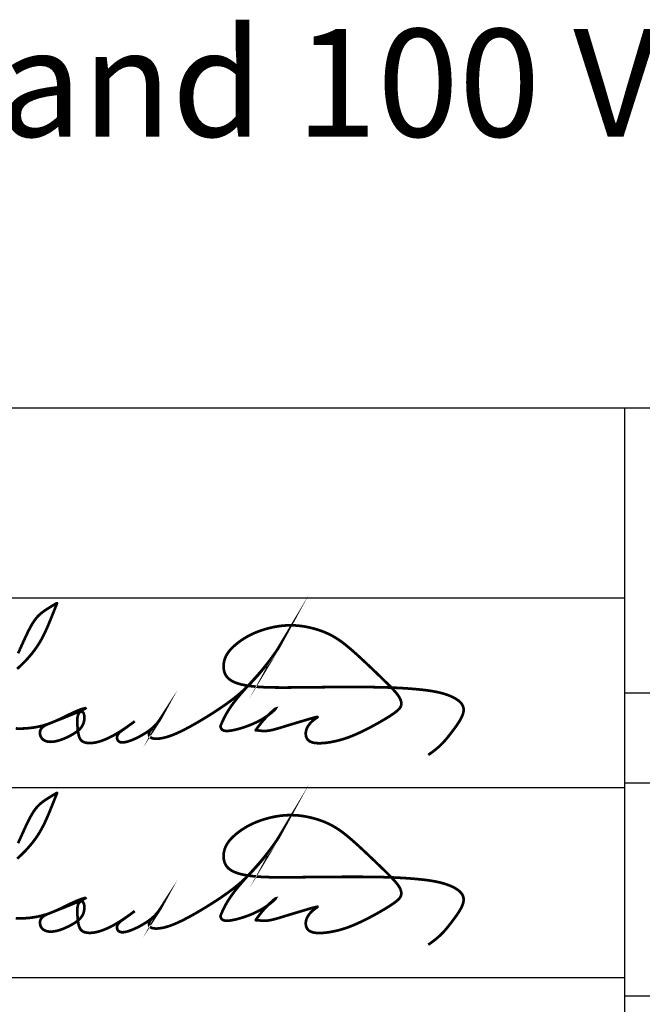
# Paper-space layout 'Layout1' of a CAD drawing. Extents: x 0 to 21.8, y 0 to 16.3.
# Drawn here: x 14.4 to 15.1, y 1.5 to 2.6 of the extents above; entities that cross this region are included whole.
import ezdxf
from ezdxf.enums import TextEntityAlignment as Align

# ---------------------------------------------------------------- set-up
doc = ezdxf.new("R2010")
doc.units = 0
doc.header["$LTSCALE"] = 0.375
doc.header["$MEASUREMENT"] = 0
doc.layers.get('0').update_dxf_attribs({"linetype": 'CONTINUOUS'})
doc.layers.add('BORDER', color=1, linetype='CONTINUOUS')
doc.layers.add('TEXT', color=2, linetype='CONTINUOUS')
doc.styles.get("Standard").update_dxf_attribs({"font": 'ARIAL.TTF'})

# ---------------------------------------------------------------- blocks, each defined once
blk = doc.blocks.new('_csizesh1')
at = {"layer": 'BORDER'}
for p, q in [((10.85, 2.150000000000001), (21.35, 2.150000000000001)), ((15.1, 0.4000000000000021), (15.1, 2.150000000000001)), ((10.85, 1.938400000000001), (15.1, 1.938400000000001)), ((15.1, 1.832500000000002), (17.1, 1.832500000000002)), ((10.85, 1.727000000000001), (15.1, 1.727000000000001)), ((15.1, 1.732500000000002), (17.1, 1.732500000000002)), ((10.85, 1.5156), (15.1, 1.5156)), ((15.1, 1.495000000000002), (17.1, 1.495000000000002))]:
    blk.add_line(p, q, dxfattribs=at)
at = {"layer": 'TEXT'}
for tag, p, height in [('2P', (15.57452674585388, 1.54855968404266), 0.08), ('ANG', (16.6477305545618, 1.538442917699336), 0.08), ('3P', (16.04025668887822, 1.528326151356007), 0.08), ('MATERIAL', (15.92263471399621, 1.3670651403303), 0.1), ('FINISH1', (15.82242182114625, 1.208742569690636), 0.1), ('FINISH2', (15.2182267097136, 1.084355123219185), 0.1), ('DRNBY', (15.23936137367987, 0.7668975420746325), 0.12), ('DATE', (16.23869668804831, 0.7673307667280667), 0.12), ('SHTNO', (20.23354233178175, 0.4677886043898751), 0.12), ('SCALE', (17.52207544925776, 0.4552863678200385), 0.12)]:
    blk.add_attdef(tag, p, '', height=height, dxfattribs=at)
for tag, p in [('DESCRIPTION1', (19.28075356953357, 1.339543628586165)), ('DESCRIPTION2', (19.28011743502219, 1.137208167464324)), ('REF', (21.20378477968544, 0.739217929058833))]:
    blk.add_attdef(tag, text='', height=0.12, dxfattribs=at).set_placement(p, align=Align.CENTER)
blk = doc.blocks.new('gsauter')
at = {"const_width": 0.003}
for points in [[(-0.02056143875552507, -0.01792498826637967), (-0.01707749655086843, -0.01471086197735616), (-0.01377812360658837, -0.01150356675324371), (-0.01066402695563085, -0.008296271529132149), (-0.007728134836145983, -0.005077669729421252), (-0.004963375486276789, -0.001836454778516128), (-0.002362677144169822, 0.001438679899181672), (8.103195203545965e-05, 0.004759040879270593), (0.002374823564188944, 0.008135934737349082), (0.004525769454147621, 0.01158066804901292), (0.006540469894183332, 0.01509583191332453), (0.008423639198241517, 0.01864915552320312), (0.01017952019068247, 0.02219965259502832), (0.01181235569586292, 0.02570633684518331), (0.01332638853814672, 0.0291282219900495), (0.01472586154189059, 0.0324243217460074), (0.01601501753145484, 0.03555364982944198), (0.01719809933119976, 0.03847521995673286), (0.0182788783505039, 0.04115534799002685), (0.01925924033881543, 0.04358955837453582), (0.02014059963060078, 0.04578067770123528), (0.02092437056032992, 0.04773153256110074), (0.02161196746246574, 0.0494449495451077), (0.02220480467148178, 0.05092375524423343), (0.02270429652183736, 0.05217077624945343), (0.02311185734800247, 0.05318883915174322), (0.02342654427525304, 0.05398265498016475), (0.0236379855920994, 0.05456447251613028), (0.02373345237785784, 0.05494842497913499), (0.02370021571184466, 0.0551486455886776), (0.02352554667337614, 0.05517926756425506), (0.02319671634177567, 0.05505442412536343), (0.02270099579635954, 0.05478824849150143), (0.02202565611644047, 0.05439487388216335), (0.02116386141177884, 0.05388772685587373), (0.02013234791388285, 0.05327740732725683), (0.01895374488471191, 0.05257380854995741), (0.01765068158621119, 0.05178682377762556), (0.01624578728033299, 0.0509263462639078), (0.01476169122902959, 0.05000226926245421), (0.01322102269424974, 0.04902448602691134), (0.01164641093794927, 0.04800288981092748), (0.01005718509339815, 0.04694101392819672), (0.008459473779169002, 0.04581695193260327), (0.006856105485152142, 0.04460243743807357), (0.005249908701244976, 0.04326920405853851), (0.003643711917337811, 0.04178898540792719), (0.00204034362332095, 0.04013351510017049), (0.0004426323090918061, 0.03827452674919485), (-0.001146593535459317, 0.03618375396893114), (-0.002724269653263889, 0.03384447248492251), (-0.004286388718579559, 0.03128612646917261), (-0.005828707638478647, 0.02854970220530006), (-0.007346983320040579, 0.02567618597692345), (-0.008836972670344778, 0.0227065640676587), (-0.01029443259646712, 0.01968182276112618), (-0.01171512000549413, 0.01664294834094449), (-0.01309479180449458, 0.01363092709072955), (-0.01443216914028511, 0.01067823102954879), (-0.0157378301185922, 0.007783275118257826), (-0.01702531708487953, 0.004935960053160215), (-0.01830817238460369, 0.002126186530557739), (-0.01959993836323193, -0.0006561447532433817)], [(-0.02209260831417126, -0.08429010151721084), (-0.01918065719651807, -0.08440281873681243), (-0.01617329475469731, -0.08441191215669352), (-0.01307361139839713, -0.08431811332605577), (-0.009899753985219917, -0.08412051015557065), (-0.006673633484737707, -0.08381777964627357), (-0.003417160866529656, -0.0834085987992026), (-0.0001522471001678127, -0.082891644615394), (0.003099196844772223, -0.08226559409588585), (0.006315259998707745, -0.08152912424171443), (0.009474031392070259, -0.08068091205391781), (0.0125567804685609, -0.07972315276693376), (0.01555749832500908, -0.07867211454880874), (0.01847335647151738, -0.07754758380099336), (0.02130152641819549, -0.07636934692493558), (0.02403917967515312, -0.07515719032208423), (0.02668348775249285, -0.07393090039388905), (0.02923162216032082, -0.07271026354179977), (0.03168075440875029, -0.07151506616726255), (0.03403017744990322, -0.07036226805429191), (0.0362876700039898, -0.06925752251714723), (0.03846313223323605, -0.06820365625265001), (0.04056646429987154, -0.06720349595762531), (0.04260756636612228, -0.06625986832889552), (0.04459633859422141, -0.06537560006328302), (0.04654268114638782, -0.06455351785761021), (0.0484564941848582, -0.06379644840870125), (0.05032770719005697, -0.0631123005146712), (0.05206636691521993, -0.06252931137880946), (0.05356254943178129, -0.06208080030569629), (0.05470633081117882, -0.06180008659991376), (0.05538778712484671, -0.06172048956604481), (0.05549699444422274, -0.06187532850866884), (0.0549240288407411, -0.06229792273236701), (0.05355896638583246, -0.06302159154172315), (0.05133761472801268, -0.06406316532713685), (0.04837870782408515, -0.06537351882228837), (0.04484671120792072, -0.06688703784667727), (0.04090609041339732, -0.06853810821980488), (0.03672131097439646, -0.07026111576116989), (0.03245683842478542, -0.07199044629027185), (0.02827713829844924, -0.0736604856266112), (0.02434667612925878, -0.07520561958968841), (0.02080002553509885, -0.0765781951896658), (0.01765219246987826, -0.07780240419935947), (0.01488829097150557, -0.07892039958224562), (0.01249343507789646, -0.07997433430180667), (0.01045273882696662, -0.08100636132152061), (0.00875131625662462, -0.08205863360486543), (0.007374281404789684, -0.08317330411531998), (0.006306748309370391, -0.08439252581636225), (0.005534209620716268, -0.0857444361053874), (0.005043672438933555, -0.08720111011545129), (0.004822522476555235, -0.08872060741352517), (0.004858145446121398, -0.09026098756657941), (0.005137927060168579, -0.09178031014158616), (0.005649253031233314, -0.0932366347055158), (0.006379509071855693, -0.09458802082534046), (0.007316080894575805, -0.09579252806802874), (0.00844607118732199, -0.09681560650348064), (0.00975545053962179, -0.0976522682132952), (0.01122990651639455, -0.09830491578199485), (0.01285512668255606, -0.09877595179410559), (0.01461679860302567, -0.09906777883415163), (0.01650060984272628, -0.09918279948665809), (0.01849224796657722, -0.09912341633614918), (0.02057740053949431, -0.0988920319671509), (0.02274131187823158, -0.09849323962367418), (0.02496745330687133, -0.09794039518767761), (0.0272388529013341, -0.09724904520061006), (0.02953853873752976, -0.09643473620391685), (0.03184953889138242, -0.09551301473904505), (0.03415488143880552, -0.09449942734744354), (0.03643759445571604, -0.09340952057055585), (0.03868070601803097, -0.09225884094983083), (0.04086584970063001, -0.09105867231130205), (0.04296908107425068, -0.08980324761935332), (0.04496506120859323, -0.08848253712295406), (0.04682845117336143, -0.08708651107107457), (0.04853391203825552, -0.08560513971268602), (0.05005610487297574, -0.08402839329675782), (0.05136969074722231, -0.08234624207226116), (0.05244933073069546, -0.08054865628816454), (0.05327653825905543, -0.07863726767492363), (0.05386023623177749, -0.07666035388892567), (0.05421619991428983, -0.07467785406804506), (0.05436020457202417, -0.07274970735015085), (0.05430802547041225, -0.07093585287311654), (0.05407543787488223, -0.06929622977481475), (0.05367821705086584, -0.06789077719311631), (0.05313213826379126, -0.06677943426589561), (0.05245662078764468, -0.0660102979914674), (0.05168565993060525, -0.0655840968099346), (0.05085689500940305, -0.06548971702184403), (0.05000796534076812, -0.06571604492774252), (0.04917651024143055, -0.06625196682817602), (0.04840016902812394, -0.06708636902369491), (0.04771658101757836, -0.06820813781484247), (0.04716338552652033, -0.0696061595021682), (0.04676874231658346, -0.071263186393975), (0.04652289292896228, -0.07313743482959367), (0.04640659934976554, -0.07518098715611021), (0.04640062356508778, -0.07734592572061416), (0.04648572756102709, -0.07958433287019329), (0.04664267332368865, -0.0818482909519318), (0.04685222283916346, -0.08408988231292014), (0.04709513809356025, -0.08626118930024429), (0.04736041530310686, -0.08832068856948272), (0.04766998760459273, -0.09025243401017935), (0.04805402236494061, -0.09204687382036791), (0.04854268695107677, -0.09369445619808037), (0.04916614872991687, -0.095185629341354), (0.04995457506839074, -0.09651084144822164), (0.05093813333341757, -0.09766054071671615), (0.05214699089192365, -0.09862517534487214), (0.05360261503620833, -0.09939683559474233), (0.05529167276009161, -0.0999741799844509), (0.05719213098277365, -0.1003575090961419), (0.05928195662344748, -0.1005471235119577), (0.06153911660131683, -0.1005433238140396), (0.06394157783558185, -0.1003464105845326), (0.06646730724543204, -0.09995668440557903), (0.06909427175007465, -0.09937444585932109), (0.07180104608733373, -0.09860300762843632), (0.07456863626954657, -0.0976577307977351), (0.07737865612768857, -0.09655698855256745), (0.08021271949272801, -0.09531915407827629), (0.08305244019563673, -0.09396260056020989), (0.08587943206738302, -0.09250570118371382), (0.08867530893893871, -0.09096682913413456), (0.0914216846412721, -0.08936435759681771), (0.09409793675718348, -0.08771951028155467), (0.09667449787680127, -0.08606491299590946), (0.0991195643420788, -0.0844360420718937), (0.1014013324949765, -0.08286837384151724), (0.1034879986774442, -0.08139738463678992), (0.1053477592314458, -0.0800585507897198), (0.1069488104989311, -0.07888734863231761), (0.1082593488218571, -0.07791925449659498), (0.109255962711952, -0.07718154356602103), (0.1099488093600023, -0.07666868642991442), (0.1103564381265656, -0.07636695252905223), (0.1104973983722033, -0.07626261130421597), (0.1103902394574661, -0.0763419321961818), (0.1100535107429188, -0.07659118464573123), (0.1095057615891193, -0.07699663809363955), (0.1087655413566182, -0.07754456198068826), (0.1078528361363951, -0.07821989917313132), (0.1067933789410915, -0.07900228623912042), (0.1056143395137674, -0.07987003317228414), (0.1043428875974755, -0.08080144996625105), (0.1030061929352826, -0.08177484661464884), (0.101631425270245, -0.08276853311110433), (0.1002457543454192, -0.08376081944924874), (0.09887634990386474, -0.08473001562270621), (0.09754904623114768, -0.08566071244656914), (0.09628433578285467, -0.0865626240217745), (0.09510137555708553, -0.08745174527072219), (0.09401932255193302, -0.08834407111580855), (0.09305733376549696, -0.08925559647943526), (0.09223456619586656, -0.09020231628399955), (0.09157017684114521, -0.0912002254519022), (0.0910833226994221, -0.09226531890554046), (0.09079167724877024, -0.09340309581518813), (0.09070697988718024, -0.09457707234261647), (0.09083948649260876, -0.0957402688974689), (0.09119945294301601, -0.09684570588939057), (0.09179713511636578, -0.09784640372802489), (0.09264278889061472, -0.0986953828230197), (0.09374667014373017, -0.09934566358401486), (0.09511903475366879, -0.09975026642065732), (0.09676238648067681, -0.09987425427660934), (0.09864822061413392, -0.09973086023159272), (0.1007402803257094, -0.09934535989935167), (0.1030023087870617, -0.0987430288936233), (0.1053980491698567, -0.09794914282815181), (0.1078912446457565, -0.09698897731667433), (0.1104456383864303, -0.09588780797293506), (0.1130249735635402, -0.09467091041067377), (0.1155952646694942, -0.09336123207942659), (0.1181316114796758, -0.0919724077719195), (0.1206113850902213, -0.09051574411667218), (0.1230119565972601, -0.08900254774220784), (0.1253106970969213, -0.08744412527704526), (0.1274849776853344, -0.08585178334970767), (0.1295121694586321, -0.08423682858871562), (0.1313696435129437, -0.08261056762259145), (0.1330379865611526, -0.08098988418700603), (0.1345106477831237, -0.0794139704462431), (0.1357842919754724, -0.0779275956717349), (0.1368555839348247, -0.07657552913491639), (0.1377211884577925, -0.07540254010721892), (0.1383777703409947, -0.07445339786007832), (0.1388219943810505, -0.07377287166492597), (0.1390505253745786, -0.07340573079319768), (0.1390637423290322, -0.07338138615802325), (0.1388768810952463, -0.07366781523932531), (0.1385088917348831, -0.07421763715872398), (0.1379787243096153, -0.07498347103783676), (0.1373053288811086, -0.07591793599828645), (0.1365076555110356, -0.07697365116169053), (0.1356046542610621, -0.07810323564966737), (0.1346152751928571, -0.07925930858383978), (0.13356072032661, -0.08040297791500084), (0.1324711995166012, -0.08152930691065574), (0.1313791745756312, -0.08264184766747906), (0.1303171073165039, -0.0837441522821516), (0.1293174595520128, -0.08483977285135058), (0.1284126930949618, -0.08593226147175503), (0.1276352697581515, -0.0870251702400422), (0.1270176513543824, -0.0881220512528893), (0.1265890890571022, -0.08922205807764527), (0.1263659914823378, -0.0903067501643191), (0.12636155660676, -0.09135328843358881), (0.1265889824070392, -0.09233883380613506), (0.1270614668598533, -0.0932405472026332), (0.127792207941873, -0.09403558954376479), (0.1287944036297688, -0.09470112175020784), (0.130081251900215, -0.09521430474263948), (0.1316599030712347, -0.09555575129887828), (0.1335133168262388, -0.09571988162530598), (0.1356184051900051, -0.095704567785444), (0.1379520801872935, -0.09550768184281466), (0.1404912538428711, -0.0951270958609376), (0.1432128381815083, -0.094560681903336), (0.1460937452279687, -0.09380631203352952), (0.1491108870070228, -0.09286185831504223), (0.1522426663002747, -0.09172860967385077), (0.1554734489166982, -0.09042152248576851), (0.1587890914220971, -0.08895896998906405), (0.1621754503822856, -0.08735932542200775), (0.1656183823630712, -0.08564096202287086), (0.1691037439302647, -0.08382225302992108), (0.1726173916496734, -0.08192157168142788), (0.1761451820871081, -0.07995729121566342), (0.1796746218950993, -0.07794519375419284), (0.1831998180730423, -0.0758906969517712), (0.1867165277070626, -0.07379662734645365), (0.1902205078832786, -0.07166581147628914), (0.1937075156878052, -0.06950107587933108), (0.1971733082067679, -0.06730524709363284), (0.2006136425262852, -0.06508115165724693), (0.2040242757324719, -0.06283161610822585), (0.2074009649263751, -0.06055781814429384), (0.2107394672687093, -0.05825434010187802), (0.2140355399351144, -0.05591411547707548), (0.2172849401012336, -0.05353007776598417), (0.220483424942703, -0.05109516046470386), (0.223626751635166, -0.0486022970693325), (0.2267106773542622, -0.04604442107596807), (0.2297309592756314, -0.04341446598070942), (0.2326831188077421, -0.04070984077270001), (0.2355617342903749, -0.03794585641326709), (0.2383611482961427, -0.03514229935678248), (0.2410757033976623, -0.03231895605762158), (0.2436997421675358, -0.02949561297015268), (0.2462276071783833, -0.02669205654875029), (0.2486536410028108, -0.02392807324778801), (0.2509721862134313, -0.02122344952163591), (0.2531782925799284, -0.01859538073442746), (0.2552698386602863, -0.01605069788932756), (0.2572454102095563, -0.01359364089926363), (0.2591035929827932, -0.0112284496771613), (0.2608429727350483, -0.008959364135944448), (0.262462135221373, -0.006790624188540484), (0.2639596661968291, -0.004726469747873274), (0.2653341514164609, -0.002771140726870236), (0.2665834103909859, -0.0009322012056065532), (0.2677021976537439, 0.0007694880672355353), (0.2686845014937411, 0.002309742175826024), (0.2695243101999729, 0.003664376204333131), (0.270215612061449, 0.004809205236925074), (0.2707523953671647, 0.005720044357771847), (0.2711286484061262, 0.006372708651039005), (0.2713383594673324, 0.00674301320089743), (0.2713761072815934, 0.006812403104576426), (0.2712388323469348, 0.006584843511544314), (0.2709240656031895, 0.006069929584334055), (0.2704293379901905, 0.005277256485474169), (0.2697521804477745, 0.004216419377495839), (0.2688901239157744, 0.002897013422928474), (0.2678406993340232, 0.00132863378430681), (0.266601437642354, -0.0004791243758424102), (0.2651716774254282, -0.002514537278116791), (0.2635579878472356, -0.004757366675634422), (0.2617687457165871, -0.007185245704643073), (0.259812327842301, -0.009775807501386957), (0.2576971110331883, -0.01250668520211473), (0.2554314720980706, -0.01535551194307327), (0.2530237878457555, -0.01829992086050769), (0.2504824350850612, -0.02131754509066841), (0.2478203373803005, -0.02438670480842475), (0.2450686053177584, -0.02748846834314733), (0.2422628962392217, -0.03060459106283364), (0.23943886748647, -0.03371682833548117), (0.2366321764012937, -0.03680693552908298), (0.233878480325469, -0.03985666801163834), (0.2312134366007825, -0.04284778115114296), (0.2286727025690212, -0.04576203031559256), (0.2262852959207144, -0.04858465713708071), (0.2240536757413949, -0.05131484830409061), (0.2219736614653378, -0.05395527676920064), (0.2200410725268256, -0.05650861548499009), (0.2182517283601371, -0.05897753740403999), (0.2166014483995475, -0.06136471547892963), (0.2150860520793429, -0.0636728226622374), (0.2137013588337986, -0.06590453190654433), (0.212443370444408, -0.06805865999154648), (0.2113088180814984, -0.07011859900540784), (0.2102946152626188, -0.07206388486341364), (0.2093976755053113, -0.07387405348084286), (0.2086149123271213, -0.07552864077297894), (0.2079432392455942, -0.07700718265510442), (0.2073795697782721, -0.07828921504250186), (0.206920817442704, -0.07935427385045468), (0.2065632315730355, -0.08019284338327282), (0.2063004047698449, -0.08083920150139434), (0.2061252654503249, -0.0813385744542865), (0.2060307420316541, -0.0817361884914165), (0.2060097629310214, -0.0820772698622525), (0.2060552565656124, -0.08240704481626082), (0.2061601513526128, -0.08277073960291048), (0.2063173757092045, -0.08321358047166516), (0.2065295225819135, -0.08376524713937084), (0.2068378430346129, -0.08439323319235914), (0.2072932526605094, -0.08504948568434312), (0.2079466670528092, -0.08568595166903048), (0.2088490018047295, -0.08625457820013249), (0.2100511725094734, -0.08670731233135598), (0.2116040947602507, -0.08699610111641487), (0.2135586841502715, -0.0870728916090151), (0.2159444057422064, -0.08690187966192031), (0.2187049224765971, -0.08649625632409652), (0.2217624467634387, -0.08588146144356301), (0.2250391910127334, -0.08508293486833551), (0.2284573676344834, -0.08412611644643508), (0.2319391890386839, -0.08303644602588012), (0.2354068676353371, -0.08183936345468723), (0.2387826158344453, -0.08056030858087482), (0.2420016106294192, -0.07922213013575874), (0.2450508873473254, -0.07783731238384473), (0.2479304458986427, -0.07641574847292976), (0.2506402861938568, -0.0749673315508197), (0.2531804081434395, -0.07350195476531152), (0.2555508116578729, -0.07202951126420842), (0.2577514966476357, -0.07055989419531006), (0.2597824630232104, -0.06910299670641873), (0.2616384676091492, -0.06767493488464194), (0.2632932948862994, -0.06631671657431593), (0.2647154862495817, -0.06507557255908392), (0.2658735830939243, -0.06399873362259001), (0.2667361268142479, -0.06313343054847653), (0.2672716588054698, -0.06252689412038936), (0.2674487204625215, -0.06222635512196906), (0.2672358531803205, -0.06227904433686149), (0.266617620646219, -0.06271601636504176), (0.2656426757172952, -0.06350362107182672), (0.2643756935430588, -0.06459203213886155), (0.262881349273016, -0.06593142324779588), (0.2612243180566693, -0.06747196808027667), (0.2594692750435321, -0.06916384031795264), (0.2576808953831105, -0.07095721364247254), (0.2559238542249069, -0.07280226173548332), (0.2542539921645144, -0.07465192604893289), (0.2526918115818262, -0.07647021911597118), (0.2512489803028259, -0.07822392124004551), (0.2499371661534866, -0.07987981272460587), (0.2487680369597882, -0.08140467387310135), (0.2477532605477073, -0.08276528498898017), (0.2469045047432239, -0.08392842637569231), (0.2462334373723145, -0.08486087833668421), (0.2457491468934059, -0.08554199146475217), (0.2454504042947185, -0.08600139751006974), (0.2453334011969197, -0.08628129851215505), (0.2453943292206766, -0.08642389651052707), (0.2456293799866636, -0.08647139354470301), (0.2460347451155442, -0.08646599165420366), (0.2466066162279894, -0.08644989287854532), (0.2473411849446663, -0.08646529925724966), (0.2482347910163689, -0.08654283804701901), (0.2492843667143738, -0.08666683737329262), (0.2504869924400843, -0.08681005057869573), (0.2518397485949038, -0.08694523100585538), (0.2533397155802355, -0.08704513199739594), (0.2549839737974828, -0.08708250689594177), (0.256769603648042, -0.08703010904411901), (0.2586936855333235, -0.08686069178455469), (0.2607507271396621, -0.08655479066611438), (0.2629249452931397, -0.08612407006264622), (0.2651979841047769, -0.08558797655423955), (0.2675514876855871, -0.08496595672098195), (0.2699671001465873, -0.08427745714296364), (0.2724264655988016, -0.08354192440027575), (0.2749112281532433, -0.08277880507300583), (0.2774030319209295, -0.08200754574124502), (0.2798875232024365, -0.08124388078990474), (0.2823663570565564, -0.08048869582318474), (0.2848451907316338, -0.0797391642501113), (0.2873296814760167, -0.07899245947970712), (0.2898254865380565, -0.0782457549209985), (0.2923382631660942, -0.07749622398300549), (0.2948736686084814, -0.07674104007475702), (0.297437360113566, -0.07597737660527315), (0.300022973221008, -0.07520688246780427), (0.3025760566357043, -0.07444910849250164), (0.305030137353878, -0.07372808099373884), (0.3073187423717414, -0.07306782628588948), (0.3093753986855106, -0.07249237068332803), (0.311133633291405, -0.07202574050043165), (0.3125269731856335, -0.07169196205157125), (0.3134889453644121, -0.07151506165112576), (0.3139749987843992, -0.07151317682493286), (0.3140282702439947, -0.07168088994470079), (0.3137138185020305, -0.0720068945936001), (0.313096702317349, -0.07247988435480668), (0.312241980448789, -0.07308855281149196), (0.311214711655186, -0.07382159354682827), (0.3100799546953787, -0.07466770014398794), (0.3089027683282062, -0.07561556618614507), (0.3077401968251259, -0.07665459188216417), (0.3066172265080809, -0.07777700394368114), (0.3055508292116329, -0.07897573570802319), (0.3045579767703472, -0.08024372051251927), (0.3036556410187821, -0.08157389169449569), (0.3028607937915027, -0.08295918259128143), (0.3021904069230743, -0.08439252654020546), (0.3016614522480587, -0.08586685687859319), (0.3012887801142341, -0.08737251586235484), (0.3010787549222655, -0.08888948142171316), (0.3010356195860346, -0.0903951404054757), (0.3011636170194194, -0.09186687966244289), (0.3014669901362979, -0.0932820860414223), (0.3019499818505551, -0.0946181463912188), (0.3026168350760692, -0.0958524475606346), (0.3034717927267216, -0.09696237639847638), (0.3045195691761364, -0.0979293241657393), (0.3057667646369033, -0.09875069977217965), (0.3072204507813545, -0.09942791653975025), (0.3088876992818328, -0.09996238779040123), (0.3107755818106668, -0.1003555268460792), (0.3128911700401957, -0.100608747028736), (0.3152415356427518, -0.1007234616603201), (0.3178337502906707, -0.1007010840627833), (0.3206689926407691, -0.1005423208970981), (0.323724869287787, -0.100245052180342), (0.3269730938109454, -0.09980645126861543), (0.3303853797894689, -0.09922369151801647), (0.3339334408025749, -0.09849394628464836), (0.3375889904294915, -0.09761438892461083), (0.3413237422494326, -0.0965821927940036), (0.3451094098416227, -0.09539453124892816), (0.3489205354094622, -0.0940521109591792), (0.3527429756530331, -0.09256977184933302), (0.3565654158966076, -0.0909658871576573), (0.3603765414644471, -0.0892588301224242), (0.364165037680813, -0.0874669739819014), (0.3679195898699703, -0.08560869197436016), (0.371628883356184, -0.08370235733806908), (0.3752816034637192, -0.08176634331129762), (0.3788631354776797, -0.07981878755219807), (0.3823456645265573, -0.07787688539843796), (0.3856980756996755, -0.07595759660756585), (0.3888892540863651, -0.07407788093713474), (0.3918880847759567, -0.07225469814469054), (0.3946634528577739, -0.07050500798778447), (0.3971842434211474, -0.06884577022396687), (0.3994193415554079, -0.06729394461078808), (0.4013458825149137, -0.06586013098348165), (0.4029740022141439, -0.0645294894880406), (0.4043220867326092, -0.0632808203481412), (0.4054085221498163, -0.06209292378746323), (0.4062516945452757, -0.06094460002968205), (0.4068699899984942, -0.05981464929847746), (0.4072817945889859, -0.0586818718175266), (0.4075054943962577, -0.0575250678105057), (0.4075564111532337, -0.05632609969865232), (0.4074376092065002, -0.05507907869343409), (0.4071490885560536, -0.05378117820387107), (0.4066908492018975, -0.05242957163899131), (0.4060628911440318, -0.05102143240781576), (0.4052652143824567, -0.0495539339193698), (0.4042978189171684, -0.04802424958267792), (0.4031607047481707, -0.04642955280676375), (0.4018508075139557, -0.04476277701716125), (0.4003528054070031, -0.04299989570544138), (0.3986483122582776, -0.04111264237968815), (0.3967189418987545, -0.03907275054798376), (0.3945463081593985, -0.03685195371840866), (0.3921120248711851, -0.03442198539904862), (0.3893977058650826, -0.03175457909798229), (0.3863849649720592, -0.02882146832329369), (0.3830695592483941, -0.02561063978548717), (0.3795038186516102, -0.02217509300475129), (0.3757542163645233, -0.01858408070370121), (0.3718872255699672, -0.01490685560494853), (0.3679693194507614, -0.01121267043110397), (0.3640669711897324, -0.007570777904781778), (0.3602466539697105, -0.004050430748594458), (0.356574840973515, -0.0007208816851536071), (0.3531012692121394, 0.00236298531844259), (0.3498087310092544, 0.005203761317152278), (0.3466632825166904, 0.007818406121448795), (0.343630979886278, 0.01022387954180459), (0.3406778792698546, 0.01243714138869478), (0.3377700368192507, 0.01447515147258915), (0.3348735086863002, 0.01635486960396459), (0.3319543510228371, 0.01809325559329178), (0.3289840415812328, 0.01970514926811884), (0.3259557445160013, 0.02119691052429662), (0.3228680455821973, 0.02257277927475254), (0.3197195305348757, 0.02383699543240869), (0.3165087851290842, 0.02499379891019426), (0.3132343951198848, 0.02604742962103312), (0.3098949462623253, 0.02700212747785002), (0.306489024311464, 0.02786213239357149), (0.3030147435626063, 0.02862862211884831), (0.2994683324720953, 0.02929052575522917), (0.2958455480365316, 0.02983371024198789), (0.2921421472525161, 0.03024404251839652), (0.2883538871166422, 0.030507389523728), (0.2844765246255143, 0.03060961819725794), (0.2805058167757259, 0.03053659547825749), (0.2764375205638849, 0.03027418830600137), (0.2722744646141564, 0.02981250353268816), (0.2680477640610164, 0.029158607662219), (0.2637956056665089, 0.02832380711142068), (0.2595561761926888, 0.02731940829712354), (0.2553676624015964, 0.02615671763615079), (0.2512682510552793, 0.0248470415453319), (0.2472961289157851, 0.02340168644149276), (0.243489482745165, 0.02183195874146193), (0.2398806062750225, 0.0201508137817763), (0.2364782211152132, 0.0183778025778194), (0.2332851558451488, 0.0165341250646831), (0.2303042390442407, 0.01464098117745838), (0.2275382992919077, 0.01271957085123976), (0.2249901651675579, 0.01079109402112), (0.2226626652506063, 0.008876750622191842), (0.2205586281204717, 0.006997740589547163), (0.2186782894398753, 0.005169846088855401), (0.2170115132048274, 0.003387178208097197), (0.215545570494637, 0.001638430265824553), (0.2142677323886275, -8.77044194060872e-05), (0.2131652699661117, -0.001802532529037393), (0.212225454306413, -0.003517360744516473), (0.2114355564888442, -0.005243495747286886), (0.2107828475927249, -0.006992244218793964), (0.2102571916289762, -0.008771143955488725), (0.2098588243349297, -0.01057265721384226), (0.209590574379515, -0.01238547736533491), (0.2094552704316719, -0.01419829778144432), (0.2094557411603297, -0.01599981183365085), (0.2095948152344249, -0.01777871289343214), (0.2098753213228903, -0.01952369433226764), (0.2103000880946588, -0.02122344952163591), (0.2108750085801745, -0.02286784960130728), (0.2116182332558907, -0.02445147678421744), (0.212550976959772, -0.02597009105159298), (0.2136944545297865, -0.02741945238466226), (0.2150698808038918, -0.02879532076465185), (0.2166984706200559, -0.03009345617279191), (0.2186014388162434, -0.03130961859030545), (0.2208000002304153, -0.03243956799842262), (0.2233127767838532, -0.03347953551214733), (0.2261480187311093, -0.03442763678160166), (0.2293113834100495, -0.03528245859067969), (0.2328085281585466, -0.03604258772328084), (0.2366451103144591, -0.03670661096330097), (0.2408267872156635, -0.03727311509463771), (0.2453592162000255, -0.0377406869011887), (0.2502480546054109, -0.03810791316685069), (0.2554996668921632, -0.03837573619446388), (0.2611232460105164, -0.03855452036263163), (0.2671286920331788, -0.03865698556890518), (0.2735259050328516, -0.03869585171082779), (0.2803247850822501, -0.03868383868594893), (0.2875352322540792, -0.0386336663918172), (0.2951671466210435, -0.03855805472597762), (0.3032304282558513, -0.03846972358597878), (0.3117123481483048, -0.0383802150746142), (0.320509660956553, -0.03829636011566606), (0.3294964922558457, -0.03822381183816237), (0.3385469676214292, -0.03816822337113113), (0.3475352126285429, -0.03813524784360212), (0.3563353528524402, -0.03813053838460334), (0.3648215138683639, -0.03815974812316281), (0.3728678212515568, -0.03822853018830674), (0.3803776298429291, -0.03834135999369881), (0.3873712115460393, -0.03849800209152843), (0.3938980675301096, -0.03869704331861268), (0.4000076989643624, -0.03893707051177486), (0.40574960701802, -0.03921667050783473), (0.4111732928603011, -0.0395344301436138), (0.4163282576604281, -0.03988893625593182), (0.4212640025876233, -0.04027877568161031), (0.4260215429087495, -0.04070441965145388), (0.4306079502812139, -0.04117387697220298), (0.4350218104600785, -0.04169704084458203), (0.439261709200391, -0.04228380446931634), (0.4433262322572098, -0.04294406104712944), (0.4472139653855827, -0.04368770377874664), (0.450923494340568, -0.04452462586489059), (0.4544534048772171, -0.04546472050628747), (0.4577989826368274, -0.04651481871492447), (0.4609423128056669, -0.04766950274784065), (0.4638621804562604, -0.04892029267333697), (0.4665373706611184, -0.05025870855971437), (0.4689466684927517, -0.05167627047527734), (0.4710688590236849, -0.05316449848832594), (0.4728827273264287, -0.054714912667162), (0.4743670584735007, -0.05631903308008646), (0.4755067662902661, -0.05797073532316421), (0.4763112796134905, -0.0596733171035071), (0.4767961560327905, -0.06143243165599355), (0.4769769531377825, -0.0632537322154958), (0.4768692285180833, -0.06514287201688962), (0.4764885397633094, -0.06710550429505258), (0.4758504444630773, -0.06914728228485689), (0.4749705002070002, -0.07127385922118012), (0.4738656788893252, -0.07348853282877599), (0.4725586096228014, -0.07578517879191438), (0.4710733358248049, -0.07815531728474401), (0.4694339009127155, -0.0805904684814136), (0.4676643483039093, -0.08308215255607099), (0.4657887214157626, -0.08562188968286666), (0.4638310636656549, -0.08820120003594756), (0.4618154184709624, -0.0908116037894624), (0.4597483860144358, -0.09344838989670823), (0.4575667935403303, -0.0961219224275709), (0.4551900250582719, -0.0988463342310828), (0.4525374645778903, -0.1016357581562746), (0.4495284961088117, -0.1045043270521804), (0.4460825036606657, -0.1074661737678335), (0.4421188712430748, -0.1105354311522655), (0.4375569828656722, -0.1137262320545096)]]:
    blk.add_lwpolyline(points, dxfattribs=at)

psp = doc.layouts.get("Layout1")

# ---------------------------------------------------------------- block references
at = {"layer": 'TEXT', "color": 5}
for name, p in [('_csizesh1', (0, 0)), ('gsauter', (14.44328465360198, 1.877205611577436)), ('gsauter', (14.44328465360198, 1.665805611577436))]:
    psp.add_blockref(name, p, dxfattribs=at)

# ---------------------------------------------------------------- texts
at = {"layer": 'TEXT', "color": 2}
psp.add_text('1.  Test Continuity and 100 VDC Hipot test per schematic.', height=0.12, dxfattribs=at).set_placement((12.9912695552579, 2.452027594785325))

doc.saveas('drawing.dxf')
